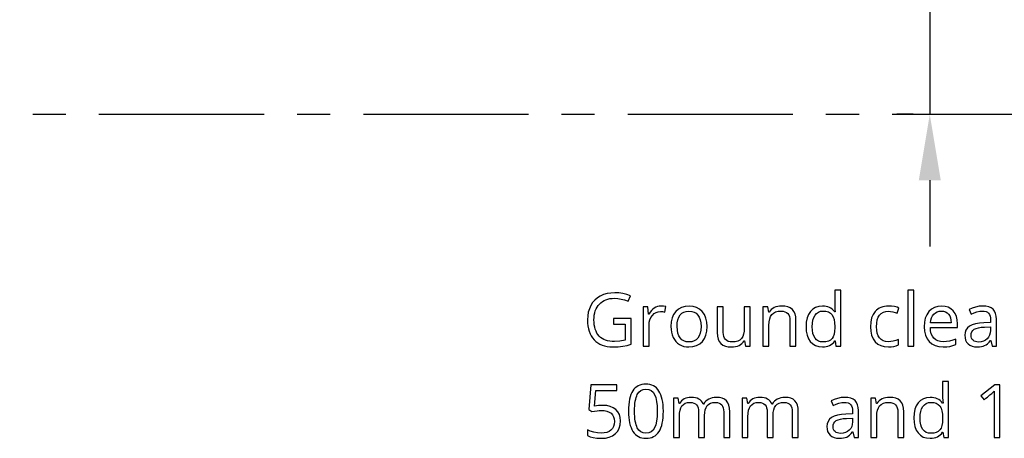
# Model space of a CAD drawing. Extents: x 10 to 847, y 10 to 445.
# Drawn here: x 602 to 639, y 164 to 180 of the extents above; entities that cross this region are included whole.
import ezdxf

# ---------------------------------------------------------------- set-up
doc = ezdxf.new("R2010")
doc.units = 0
doc.header["$LTSCALE"] = 12.7
doc.header["$MEASUREMENT"] = 0
doc.header["$PDMODE"] = 33
doc.header["$PDSIZE"] = 1
doc.linetypes.add('CENTER', pattern=[0.787402, 0.492126, -0.098425, 0.098425, -0.098425])
doc.layers.get('DEFPOINTS').update_dxf_attribs({"linetype": 'CONTINUOUS'})
doc.layers.add('ANNOTATION_TEXT', color=7, linetype='CONTINUOUS')
doc.layers.add('CENTERLINES', color=7, linetype='CENTER')
doc.styles.add('ONSHAPE-STANDARD-DIMENSION', font='txt')
doc.dimstyles.new('ONSHAPE-ISO-25$0', dxfattribs={"dimtxt": 2, "dimasz": 2.5, "dimexe": 1.25, "dimexo": 0.625, "dimtad": 1, "dimdec": 1, "dimtxsty": 'ONSHAPE-STANDARD-DIMENSION', "dimcen": 2.5, "dimclrd": 7, "dimclre": 7, "dimclrt": 7, "dimadec": 1, "dimazin": 3, "dimtfac": 1, "dimtmove": 0, "dimatfit": 3})

# ---------------------------------------------------------------- blocks, each defined once
blk = doc.blocks.new('*D12')
at = {"layer": 'ANNOTATION_TEXT', "color": 7}
for p, q in [((636.236, 182.742), (636.236, 185.242)), ((635.611, 180.242), (634.986, 180.242)), ((636.236, 180.242), (636.236, 176.242)), ((635.611, 176.242), (634.986, 176.242)), ((636.236, 173.742), (636.236, 171.242))]:
    blk.add_line(p, q, dxfattribs=at)
for points in [[(635.819, 182.742), (636.652, 182.742), (636.236, 180.242)], [(636.652, 173.742), (635.819, 173.742), (636.236, 176.242)]]:
    blk.add_solid(points, dxfattribs=at)
at = {"layer": 'DEFPOINTS', "color": 0}
for p in [(636.236, 180.242), (636.236, 176.242), (636.236, 176.242)]:
    blk.add_point(p, dxfattribs=at)

msp = doc.modelspace()

# ---------------------------------------------------------------- linework, layer by layer
at = {"layer": 'ANNOTATION_TEXT', "color": 178, "linetype": 'CONTINUOUS'}
for points in [[(624.2678, 168.5123), (624.2678, 168.3052), (624.7133, 168.3052), (624.7133, 167.6921), (624.5134, 167.6563), (624.3087, 167.6444), (624.3087, 167.6444), (624.2161, 167.6477), (624.1292, 167.6574), (624.0478, 167.6735), (623.9721, 167.6962), (623.9721, 167.6962), (623.9028, 167.7254), (623.8393, 167.7612), (623.7816, 167.8037), (623.7296, 167.8529), (623.7296, 167.8529), (623.6837, 167.9077), (623.6438, 167.9687), (623.6101, 168.0358), (623.5825, 168.109), (623.5825, 168.109), (623.561, 168.189), (623.5457, 168.2749), (623.5365, 168.3667), (623.5335, 168.4646), (623.5335, 168.4646), (623.5366, 168.558), (623.5461, 168.6461), (623.5618, 168.729), (623.5839, 168.8065), (623.5839, 168.8065), (623.6129, 168.8789), (623.6482, 168.9462), (623.6899, 169.0084), (623.7378, 169.0654), (623.7378, 169.0654), (623.7914, 169.1159), (623.8499, 169.1597), (623.9133, 169.197), (623.9817, 169.2275), (623.9817, 169.2275), (624.0551, 169.2514), (624.1336, 169.2684), (624.2172, 169.2786), (624.3059, 169.282), (624.3059, 169.282), (624.4319, 169.2749), (624.5604, 169.2534), (624.6914, 169.2176), (624.825, 169.1676), (624.825, 169.1676), (624.9149, 169.3719), (624.7746, 169.4232), (624.6288, 169.4598), (624.4776, 169.4818), (624.3209, 169.4891), (624.3209, 169.4891), (624.1686, 169.4814), (624.0263, 169.4581), (623.8941, 169.4194), (623.7719, 169.3651), (623.7719, 169.3651), (623.6615, 169.2967), (623.5648, 169.2139), (623.5648, 169.2139), (623.4817, 169.1182), (623.4122, 169.0082), (623.4122, 169.0082), (623.358, 168.8868), (623.3192, 168.7558), (623.296, 168.615), (623.2882, 168.4646), (623.2882, 168.4646), (623.2921, 168.3467), (623.3039, 168.2354), (623.3235, 168.1307), (623.3509, 168.0327), (623.3509, 168.0327), (623.3862, 167.942), (623.4296, 167.858), (623.4809, 167.7806), (623.5403, 167.7098), (623.5403, 167.7098), (623.6061, 167.6466), (623.6782, 167.592), (623.7566, 167.5458), (623.8414, 167.5082), (623.8414, 167.5082), (623.933, 167.479), (624.0307, 167.4581), (624.1346, 167.4456), (624.2446, 167.4414), (624.2446, 167.4414), (624.4469, 167.4479), (624.6234, 167.4673), (624.6234, 167.4673), (624.7855, 167.4993), (624.9449, 167.5436), (624.9449, 167.5436), (624.9449, 168.5123), (624.2678, 168.5123)], [(632.6547, 167.6689), (632.6847, 167.4687), (632.8686, 167.4687), (632.8686, 169.5886), (632.6424, 169.5886), (632.6424, 168.9809), (632.6479, 168.876), (632.6574, 168.7684), (632.6397, 168.7684), (632.5967, 168.8201), (632.5495, 168.8648), (632.4979, 168.9025), (632.4422, 168.9332), (632.4422, 168.9332), (632.3815, 168.9577), (632.3165, 168.9751), (632.2473, 168.9856), (632.1738, 168.9891), (632.1738, 168.9891), (632.0358, 168.9762), (631.9136, 168.9373), (631.9136, 168.9373), (631.8083, 168.874), (631.7187, 168.7847), (631.7187, 168.7847), (631.6472, 168.672), (631.5961, 168.5382), (631.5961, 168.5382), (631.5655, 168.3849), (631.5553, 168.2112), (631.5553, 168.2112), (631.5651, 168.0368), (631.5948, 167.8842), (631.5948, 167.8842), (631.6459, 167.752), (631.7174, 167.6417), (631.7174, 167.6417), (631.807, 167.5535), (631.9122, 167.4905), (631.9122, 167.4905), (632.0348, 167.4537), (632.1738, 167.4414), (632.1738, 167.4414), (632.2491, 167.4449), (632.3196, 167.4554), (632.3853, 167.4728), (632.4463, 167.4973), (632.4463, 167.4973), (632.5025, 167.5295), (632.5539, 167.5688), (632.6006, 167.6153), (632.6424, 167.6689), (632.6424, 167.6689), (632.6547, 167.6689)], [(635.6275, 167.4687), (635.6275, 169.5886), (635.4013, 169.5886), (635.4013, 167.4687), (635.6275, 167.4687)], [(626.0702, 168.9891), (626.0011, 168.984), (625.9354, 168.9687), (625.9354, 168.9687), (625.8727, 168.9445), (625.8127, 168.9101), (625.8127, 168.9101), (625.7563, 168.8664), (625.7041, 168.8144), (625.6562, 168.754), (625.6125, 168.6853), (625.6125, 168.6853), (625.6016, 168.6853), (625.5757, 168.9619), (625.389, 168.9619), (625.389, 167.4687), (625.6152, 167.4687), (625.6152, 168.2698), (625.623, 168.3743), (625.6465, 168.47), (625.6465, 168.47), (625.6871, 168.5579), (625.7433, 168.6362), (625.7433, 168.6362), (625.8107, 168.7006), (625.885, 168.7466), (625.885, 168.7466), (625.966, 168.7742), (626.0539, 168.7834), (626.0539, 168.7834), (626.1302, 168.7783), (626.2174, 168.7629), (626.2174, 168.7629), (626.2487, 168.9728), (626.1646, 168.985), (626.0702, 168.9891), (626.0702, 168.9891)], [(627.8168, 168.2166), (627.8053, 168.3849), (627.7705, 168.5354), (627.7705, 168.5354), (627.7126, 168.6669), (627.6315, 168.7807), (627.6315, 168.7807), (627.5311, 168.8713), (627.4149, 168.936), (627.4149, 168.936), (627.2828, 168.9758), (627.1343, 168.9891), (627.1343, 168.9891), (626.981, 168.9762), (626.8454, 168.9373), (626.8454, 168.9373), (626.7276, 168.874), (626.6275, 168.7847), (626.6275, 168.7847), (626.5474, 168.6727), (626.4899, 168.5409), (626.4899, 168.5409), (626.4561, 168.389), (626.4449, 168.2166), (626.4449, 168.2166), (626.4502, 168.1025), (626.466, 167.9959), (626.4924, 167.8968), (626.5294, 167.8052), (626.5294, 167.8052), (626.576, 167.7221), (626.6315, 167.6499), (626.6315, 167.6499), (626.6959, 167.5872), (626.7692, 167.5354), (626.7692, 167.5354), (626.8495, 167.4939), (626.9354, 167.4646), (626.9354, 167.4646), (627.027, 167.4472), (627.1247, 167.4414), (627.1247, 167.4414), (627.278, 167.454), (627.4136, 167.4918), (627.4136, 167.4918), (627.5318, 167.5562), (627.6329, 167.6458), (627.6329, 167.6458), (627.713, 167.7582), (627.7705, 167.891), (627.7705, 167.891), (627.8053, 168.0439), (627.8168, 168.2166), (627.8168, 168.2166)], [(626.6792, 168.2166), (626.686, 168.3518), (626.7065, 168.4687), (626.7065, 168.4687), (626.7422, 168.5688), (626.7923, 168.6512), (626.7923, 168.6512), (626.8553, 168.7146), (626.9326, 168.7602), (626.9326, 168.7602), (627.0229, 168.7878), (627.1275, 168.797), (627.1275, 168.797), (627.2324, 168.7875), (627.3236, 168.7589), (627.3236, 168.7589), (627.4023, 168.7129), (627.4667, 168.6485), (627.4667, 168.6485), (627.5168, 168.5661), (627.5525, 168.4659), (627.5525, 168.4659), (627.575, 168.3498), (627.5825, 168.2166), (627.5825, 168.2166), (627.575, 168.0811), (627.5525, 167.9632), (627.5525, 167.9632), (627.5168, 167.8627), (627.4667, 167.7793), (627.4667, 167.7793), (627.4027, 167.7139), (627.325, 167.6676), (627.325, 167.6676), (627.2341, 167.64), (627.1302, 167.6308), (627.1302, 167.6308), (627.0253, 167.64), (626.934, 167.6676), (626.934, 167.6676), (626.8574, 167.7149), (626.7937, 167.7807), (626.7937, 167.7807), (626.7436, 167.8641), (626.7078, 167.9646), (626.7078, 167.9646), (626.6864, 168.0821), (626.6792, 168.2166), (626.6792, 168.2166)], [(628.4258, 168.9619), (628.1969, 168.9619), (628.1969, 167.985), (628.2051, 167.8518), (628.2296, 167.7384), (628.2296, 167.7384), (628.2722, 167.6448), (628.3318, 167.5709), (628.3318, 167.5709), (628.4085, 167.5136), (628.5021, 167.4728), (628.5021, 167.4728), (628.6128, 167.4493), (628.7405, 167.4414), (628.7405, 167.4414), (628.8173, 167.4451), (628.8897, 167.4561), (628.9577, 167.4744), (629.0212, 167.5), (629.0212, 167.5), (629.0794, 167.532), (629.1315, 167.5709), (629.1315, 167.5709), (629.1762, 167.6165), (629.2147, 167.6689), (629.2147, 167.6689), (629.2269, 167.6689), (629.2596, 167.4687), (629.4463, 167.4687), (629.4463, 168.9619), (629.2201, 168.9619), (629.2201, 168.1771), (629.2133, 168.0416), (629.1929, 167.9264), (629.1929, 167.9264), (629.1588, 167.8328), (629.1111, 167.7589), (629.1111, 167.7589), (629.0488, 167.7027), (628.9708, 167.6621), (628.9708, 167.6621), (628.8781, 167.6386), (628.7692, 167.6308), (628.7692, 167.6308), (628.6864, 167.6362), (628.6152, 167.6526), (628.6152, 167.6526), (628.5559, 167.6812), (628.5089, 167.7207), (628.5089, 167.7207), (628.4721, 167.7715), (628.4463, 167.8338), (628.4463, 167.8338), (628.4309, 167.9077), (628.4258, 167.9932), (628.4258, 167.9932), (628.4258, 168.9619)], [(630.9476, 167.4687), (631.1738, 167.4687), (631.1738, 168.4428), (631.1653, 168.576), (631.1397, 168.6894), (631.1397, 168.6894), (631.0971, 168.7834), (631.0375, 168.8583), (631.0375, 168.8583), (630.9609, 168.9155), (630.8672, 168.9564), (630.8672, 168.9564), (630.7579, 168.9809), (630.6315, 168.9891), (630.6315, 168.9891), (630.5564, 168.9853), (630.4847, 168.9738), (630.4167, 168.9546), (630.3523, 168.9278), (630.3523, 168.9278), (630.293, 168.8944), (630.2405, 168.8542), (630.2405, 168.8542), (630.1952, 168.8089), (630.1574, 168.7575), (630.1574, 168.7575), (630.1465, 168.7575), (630.1097, 168.9619), (629.9258, 168.9619), (629.9258, 167.4687), (630.152, 167.4687), (630.152, 168.252), (630.1588, 168.3873), (630.1792, 168.5014), (630.1792, 168.5014), (630.2133, 168.5961), (630.261, 168.6703), (630.261, 168.6703), (630.3233, 168.7251), (630.4013, 168.7643), (630.4013, 168.7643), (630.495, 168.7888), (630.6043, 168.797), (630.6043, 168.797), (630.6867, 168.7912), (630.7569, 168.7738), (630.7569, 168.7738), (630.8165, 168.7463), (630.8645, 168.7071), (630.8645, 168.7071), (630.9003, 168.6563), (630.9258, 168.594), (630.9258, 168.594), (630.9422, 168.5201), (630.9476, 168.4346), (630.9476, 168.4346), (630.9476, 167.4687)], [(632.2024, 167.6308), (632.1067, 167.6397), (632.0239, 167.6662), (632.0239, 167.6662), (631.9527, 167.7122), (631.8945, 167.7766), (631.8945, 167.7766), (631.8482, 167.8576), (631.8155, 167.9564), (631.8155, 167.9564), (631.7961, 168.0739), (631.7896, 168.2085), (631.7896, 168.2085), (631.7961, 168.3409), (631.8155, 168.4578), (631.8155, 168.4578), (631.8482, 168.5589), (631.8945, 168.6444), (631.8945, 168.6444), (631.9534, 168.7122), (632.0239, 168.7602), (632.0239, 168.7602), (632.106, 168.7899), (632.1997, 168.7997), (632.1997, 168.7997), (632.3073, 168.7912), (632.3986, 168.7657), (632.3986, 168.7657), (632.4749, 168.7221), (632.4749, 168.7221), (632.5362, 168.6635), (632.5362, 168.6635), (632.5825, 168.5841), (632.6152, 168.4823), (632.6152, 168.4823), (632.6356, 168.358), (632.6424, 168.2112), (632.6424, 168.2112), (632.6424, 168.1635), (632.6356, 168.0327), (632.6152, 167.921), (632.6152, 167.921), (632.5828, 167.8287), (632.5375, 167.7561), (632.5375, 167.7561), (632.4776, 167.7003), (632.4776, 167.7003), (632.4013, 167.6621), (632.4013, 167.6621), (632.31, 167.6386), (632.2024, 167.6308), (632.2024, 167.6308)], [(634.6697, 167.4414), (634.7786, 167.4463), (634.8778, 167.4608), (634.9673, 167.4851), (635.0471, 167.5191), (635.0471, 167.5191), (635.0471, 167.7194), (634.9496, 167.6842), (634.8533, 167.6591), (634.7582, 167.644), (634.6642, 167.639), (634.6642, 167.639), (634.5617, 167.6482), (634.4721, 167.6758), (634.4721, 167.6758), (634.3969, 167.7217), (634.3345, 167.7861), (634.3345, 167.7861), (634.2858, 167.8675), (634.2514, 167.9646), (634.2514, 167.9646), (634.231, 168.0787), (634.2242, 168.2085), (634.2242, 168.2085), (634.231, 168.344), (634.2514, 168.4619), (634.2514, 168.4619), (634.2872, 168.5617), (634.3373, 168.6431), (634.3373, 168.6431), (634.4013, 168.7064), (634.479, 168.752), (634.479, 168.752), (634.5719, 168.7796), (634.6792, 168.7888), (634.6792, 168.7888), (634.7525, 168.7837), (634.8359, 168.7684), (634.8359, 168.7684), (634.9211, 168.7466), (634.9994, 168.7194), (634.9994, 168.7194), (635.0689, 168.9115), (634.996, 168.9407), (634.8999, 168.9659), (634.8999, 168.9659), (634.7923, 168.9833), (634.6847, 168.9891), (634.6847, 168.9891), (634.6034, 168.9859), (634.527, 168.9762), (634.4555, 168.96), (634.389, 168.9373), (634.389, 168.9373), (634.3268, 168.9089), (634.2695, 168.874), (634.2171, 168.8326), (634.1697, 168.7847), (634.1697, 168.7847), (634.091, 168.6717), (634.0348, 168.5368), (634.0348, 168.5368), (634.0011, 168.3818), (633.9899, 168.2057), (633.9899, 168.2057), (634.0008, 168.0334), (634.0335, 167.8815), (634.0335, 167.8815), (634.0893, 167.7503), (634.167, 167.6403), (634.167, 167.6403), (634.2647, 167.5531), (634.3809, 167.4905), (634.3809, 167.4905), (634.5164, 167.4537), (634.6697, 167.4414), (634.6697, 167.4414)], [(636.7378, 167.4414), (636.8778, 167.4472), (636.9953, 167.4646), (636.9953, 167.4646), (637.106, 167.4939), (637.2228, 167.5382), (637.2228, 167.5382), (637.2228, 167.7398), (637.1046, 167.6957), (636.9858, 167.6642), (636.8662, 167.6453), (636.746, 167.639), (636.746, 167.639), (636.6377, 167.6475), (636.5416, 167.673), (636.5416, 167.673), (636.4595, 167.7156), (636.3904, 167.7752), (636.3904, 167.7752), (636.3349, 167.8512), (636.2937, 167.9428), (636.2937, 167.9428), (636.2685, 168.0504), (636.2583, 168.1744), (636.2583, 168.1744), (637.2869, 168.1744), (637.2869, 168.3174), (637.2766, 168.4612), (637.246, 168.5899), (637.246, 168.5899), (637.1949, 168.704), (637.1234, 168.8038), (637.1234, 168.8038), (637.0341, 168.8849), (636.9299, 168.9428), (636.9299, 168.9428), (636.8121, 168.9775), (636.6792, 168.9891), (636.6792, 168.9891), (636.5369, 168.9758), (636.4095, 168.936), (636.4095, 168.936), (636.2974, 168.8696), (636.201, 168.7766), (636.201, 168.7766), (636.1234, 168.6608), (636.0675, 168.5259), (636.0675, 168.5259), (636.0348, 168.3736), (636.0239, 168.203), (636.0239, 168.203), (636.0358, 168.033), (636.0716, 167.8828), (636.0716, 167.8828), (636.1312, 167.7534), (636.2147, 167.6431), (636.2147, 167.6431), (636.3189, 167.5548), (636.4408, 167.4918), (636.4408, 167.4918), (636.5805, 167.454), (636.7378, 167.4414), (636.7378, 167.4414)], [(636.6765, 168.7997), (636.76, 168.7926), (636.8332, 168.7711), (636.8332, 168.7711), (636.8962, 168.7354), (636.949, 168.6853), (636.949, 168.6853), (636.9905, 168.6219), (637.0198, 168.5463), (637.0198, 168.5463), (637.0382, 168.4585), (637.0444, 168.3583), (637.0444, 168.3583), (636.2637, 168.3583), (636.2787, 168.4561), (636.3046, 168.5422), (636.3046, 168.5422), (636.3414, 168.6182), (636.389, 168.6826), (636.389, 168.6826), (636.4469, 168.7337), (636.5144, 168.7698), (636.5144, 168.7698), (636.591, 168.7922), (636.6765, 168.7997), (636.6765, 168.7997)], [(638.5907, 167.4687), (638.7583, 167.4687), (638.7583, 168.4877), (638.7501, 168.6093), (638.7256, 168.7125), (638.7256, 168.7125), (638.685, 168.7991), (638.6288, 168.8679), (638.6288, 168.8679), (638.5559, 168.9193), (638.4653, 168.9564), (638.4653, 168.9564), (638.3584, 168.9789), (638.2337, 168.9864), (638.2337, 168.9864), (638.1016, 168.9779), (637.9694, 168.9523), (637.9694, 168.9523), (637.8437, 168.9118), (637.7283, 168.8583), (637.7283, 168.8583), (637.7978, 168.6853), (637.9125, 168.7354), (638.0212, 168.7711), (638.1237, 168.7926), (638.2201, 168.7997), (638.2201, 168.7997), (638.2974, 168.7943), (638.3632, 168.7779), (638.3632, 168.7779), (638.4177, 168.752), (638.4612, 168.7153), (638.4612, 168.7153), (638.4946, 168.6676), (638.5185, 168.609), (638.5185, 168.609), (638.5328, 168.5382), (638.5375, 168.4564), (638.5375, 168.4564), (638.5375, 168.3638), (638.2841, 168.3556), (638.1142, 168.3433), (637.9667, 168.3174), (637.9667, 168.3174), (637.842, 168.2783), (637.7405, 168.2262), (637.7405, 168.2262), (637.6619, 168.1597), (637.6057, 168.0804), (637.6057, 168.0804), (637.5719, 167.9877), (637.5607, 167.8815), (637.5607, 167.8815), (637.5685, 167.7813), (637.592, 167.6935), (637.592, 167.6935), (637.6312, 167.6189), (637.686, 167.5559), (637.686, 167.5559), (637.7548, 167.5058), (637.8359, 167.47), (637.8359, 167.47), (637.9292, 167.4486), (638.0348, 167.4414), (638.0348, 167.4414), (638.1144, 167.4445), (638.1871, 167.4537), (638.2527, 167.469), (638.3114, 167.4905), (638.3114, 167.4905), (638.3672, 167.5213), (638.4231, 167.5634), (638.479, 167.6167), (638.5348, 167.6812), (638.5348, 167.6812), (638.5457, 167.6812), (638.5907, 167.4687)], [(638.0798, 167.6281), (638.0164, 167.6318), (637.9599, 167.6431), (637.9599, 167.6431), (637.9119, 167.6635), (637.8713, 167.6921), (637.8713, 167.6921), (637.839, 167.7272), (637.8155, 167.7698), (637.8155, 167.7698), (637.8022, 167.8209), (637.7978, 167.8788), (637.7978, 167.8788), (637.8049, 167.9513), (637.8264, 168.0136), (637.8264, 168.0136), (637.8632, 168.0668), (637.8632, 168.0668), (637.9163, 168.109), (637.9163, 168.109), (637.9856, 168.1424), (638.0736, 168.1676), (638.1804, 168.1846), (638.3059, 168.1935), (638.3059, 168.1935), (638.5321, 168.203), (638.5321, 168.0681), (638.5243, 167.9694), (638.5008, 167.8828), (638.5008, 167.8828), (638.4633, 167.8072), (638.4108, 167.7439), (638.4108, 167.7439), (638.3451, 167.6928), (638.2678, 167.6567), (638.2678, 167.6567), (638.1792, 167.6352), (638.0798, 167.6281), (638.0798, 167.6281)], [(636.7337, 164.2157), (636.7637, 164.0154), (636.9476, 164.0154), (636.9476, 166.1353), (636.7215, 166.1353), (636.7215, 165.5277), (636.7269, 165.4228), (636.7365, 165.3152), (636.7187, 165.3152), (636.6757, 165.3669), (636.6285, 165.4116), (636.577, 165.4493), (636.5212, 165.48), (636.5212, 165.48), (636.4605, 165.5045), (636.3955, 165.5219), (636.3263, 165.5324), (636.2528, 165.5359), (636.2528, 165.5359), (636.1149, 165.5229), (635.9926, 165.4841), (635.9926, 165.4841), (635.8873, 165.4208), (635.7978, 165.3315), (635.7978, 165.3315), (635.7262, 165.2188), (635.6751, 165.0849), (635.6751, 165.0849), (635.6445, 164.9317), (635.6343, 164.758), (635.6343, 164.758), (635.6442, 164.5836), (635.6738, 164.431), (635.6738, 164.431), (635.7249, 164.2988), (635.7964, 164.1885), (635.7964, 164.1885), (635.886, 164.1003), (635.9912, 164.0372), (635.9912, 164.0372), (636.1138, 164.0005), (636.2528, 163.9882), (636.2528, 163.9882), (636.3281, 163.9917), (636.3986, 164.0022), (636.4643, 164.0196), (636.5253, 164.0441), (636.5253, 164.0441), (636.5815, 164.0762), (636.6329, 164.1156), (636.6796, 164.1621), (636.7215, 164.2157), (636.7215, 164.2157), (636.7337, 164.2157)], [(623.8659, 165.2321), (623.7102, 165.2242), (623.5539, 165.2007), (623.5539, 165.2007), (623.6043, 165.7988), (624.4013, 165.7988), (624.4013, 166.0073), (623.4108, 166.0073), (623.3359, 165.0754), (623.4531, 165.0005), (623.5559, 165.0177), (623.6479, 165.0301), (623.729, 165.0375), (623.7991, 165.04), (623.7991, 165.04), (623.918, 165.0332), (624.0212, 165.0127), (624.0212, 165.0127), (624.1097, 164.9804), (624.182, 164.9351), (624.182, 164.9351), (624.2378, 164.8765), (624.2773, 164.8043), (624.2773, 164.8043), (624.3018, 164.7201), (624.31, 164.6231), (624.31, 164.6231), (624.3015, 164.5219), (624.276, 164.4337), (624.276, 164.4337), (624.2347, 164.3584), (624.1765, 164.2961), (624.1765, 164.2961), (624.1033, 164.246), (624.0171, 164.2103), (624.0171, 164.2103), (623.9177, 164.1898), (623.8046, 164.183), (623.8046, 164.183), (623.6659, 164.1915), (623.5253, 164.2171), (623.5253, 164.2171), (623.3952, 164.259), (623.2882, 164.3138), (623.2882, 164.3138), (623.2882, 164.0958), (623.3867, 164.0481), (623.5048, 164.0141), (623.5048, 164.0141), (623.6431, 163.9947), (623.8018, 163.9882), (623.8018, 163.9882), (623.9653, 163.9991), (624.1097, 164.0318), (624.1097, 164.0318), (624.2365, 164.0866), (624.3441, 164.1639), (624.3441, 164.1639), (624.4299, 164.2597), (624.4912, 164.3724), (624.4912, 164.3724), (624.529, 164.5022), (624.5416, 164.649), (624.5416, 164.649), (624.53, 164.7767), (624.4953, 164.8901), (624.4953, 164.8901), (624.4391, 164.9902), (624.3604, 165.0754), (624.3604, 165.0754), (624.262, 165.1435), (624.1465, 165.1926), (624.1465, 165.1926), (624.0144, 165.2222), (623.8659, 165.2321), (623.8659, 165.2321)], [(626.1588, 165.0141), (626.1562, 165.135), (626.1482, 165.2484), (626.135, 165.3543), (626.1166, 165.4528), (626.1166, 165.4528), (626.0928, 165.5445), (626.0638, 165.6289), (626.0295, 165.7059), (625.9899, 165.7757), (625.9899, 165.7757), (625.9452, 165.837), (625.8959, 165.8901), (625.8417, 165.9351), (625.7828, 165.9718), (625.7828, 165.9718), (625.719, 166.0011), (625.6503, 166.0219), (625.5766, 166.0344), (625.498, 166.0386), (625.498, 166.0386), (625.4176, 166.0346), (625.3424, 166.0226), (625.2725, 166.0026), (625.2078, 165.9746), (625.2078, 165.9746), (625.1482, 165.9392), (625.0948, 165.8956), (625.0948, 165.8956), (625.0461, 165.8451), (625.0035, 165.7866), (625.0035, 165.7866), (624.9652, 165.719), (624.932, 165.6432), (624.9039, 165.559), (624.8809, 165.4664), (624.8809, 165.4664), (624.8636, 165.3661), (624.8512, 165.2573), (624.8438, 165.1399), (624.8414, 165.0141), (624.8414, 165.0141), (624.8439, 164.8918), (624.8516, 164.777), (624.8643, 164.6697), (624.8822, 164.5699), (624.8822, 164.5699), (624.906, 164.4783), (624.935, 164.3942), (624.9693, 164.3176), (625.0089, 164.2484), (625.0089, 164.2484), (625.053, 164.1871), (625.1019, 164.134), (625.1558, 164.089), (625.2147, 164.0522), (625.2147, 164.0522), (625.2783, 164.0242), (625.3468, 164.0042), (625.42, 163.9922), (625.498, 163.9882), (625.498, 163.9882), (625.5791, 163.9921), (625.6547, 164.0039), (625.7249, 164.0235), (625.7896, 164.0509), (625.7896, 164.0509), (625.8485, 164.0863), (625.9027, 164.1299), (625.9027, 164.1299), (625.9517, 164.1827), (625.9953, 164.243), (625.9953, 164.243), (626.0336, 164.3105), (626.0668, 164.3864), (626.0949, 164.4706), (626.1179, 164.5631), (626.1179, 164.5631), (626.1358, 164.6634), (626.1486, 164.7719), (626.1562, 164.8888), (626.1588, 165.0141), (626.1588, 165.0141)], [(625.0702, 165.0141), (625.0718, 165.119), (625.0766, 165.2165), (625.0846, 165.3065), (625.0958, 165.3891), (625.1102, 165.4642), (625.1277, 165.5319), (625.1485, 165.5921), (625.1724, 165.6449), (625.1724, 165.6449), (625.2296, 165.7307), (625.2296, 165.7307), (625.3046, 165.792), (625.3046, 165.792), (625.3931, 165.8288), (625.3931, 165.8288), (625.498, 165.8424), (625.498, 165.8424), (625.6029, 165.8288), (625.6029, 165.8288), (625.6929, 165.792), (625.6929, 165.792), (625.7664, 165.7293), (625.7664, 165.7293), (625.825, 165.6421), (625.825, 165.6421), (625.8697, 165.5283), (625.9016, 165.3857), (625.9208, 165.2143), (625.9272, 165.0141), (625.9272, 165.0141), (625.9208, 164.8137), (625.9016, 164.6418), (625.8697, 164.4983), (625.825, 164.3833), (625.825, 164.3833), (625.7664, 164.2947), (625.7664, 164.2947), (625.6929, 164.2321), (625.6929, 164.2321), (625.6029, 164.1953), (625.6029, 164.1953), (625.498, 164.183), (625.498, 164.183), (625.3931, 164.1953), (625.3931, 164.1953), (625.3046, 164.2321), (625.3046, 164.2321), (625.2296, 164.2934), (625.2296, 164.2934), (625.1724, 164.3806), (625.1724, 164.3806), (625.1485, 164.434), (625.1277, 164.4948), (625.1102, 164.5629), (625.0958, 164.6384), (625.0846, 164.7213), (625.0766, 164.8115), (625.0718, 164.9091), (625.0702, 165.0141), (625.0702, 165.0141)], [(638.8863, 164.0154), (638.8863, 166.0073), (638.6956, 166.0073), (638.1683, 165.5999), (638.2882, 165.4446), (638.3565, 165.5), (638.4168, 165.5491), (638.4692, 165.5918), (638.5137, 165.6282), (638.5503, 165.6582), (638.5789, 165.6819), (638.5997, 165.6993), (638.6125, 165.7103), (638.6125, 165.7103), (638.6765, 165.7702), (638.6765, 165.7702), (638.6683, 165.6074), (638.6656, 165.4351), (638.6656, 165.4351), (638.6656, 164.0154), (638.8863, 164.0154)], [(628.4408, 164.0154), (628.667, 164.0154), (628.667, 164.9896), (628.6588, 165.1227), (628.6343, 165.2362), (628.6343, 165.2362), (628.5951, 165.3302), (628.5403, 165.4051), (628.5403, 165.4051), (628.4694, 165.4623), (628.3822, 165.5032), (628.3822, 165.5032), (628.28, 165.5277), (628.1615, 165.5359), (628.1615, 165.5359), (628.0827, 165.5316), (628.0083, 165.5189), (627.9383, 165.4976), (627.8727, 165.4678), (627.8727, 165.4678), (627.8127, 165.4306), (627.761, 165.3874), (627.761, 165.3874), (627.716, 165.338), (627.6792, 165.2825), (627.6792, 165.2825), (627.6683, 165.2825), (627.6373, 165.3414), (627.5989, 165.3928), (627.5989, 165.3928), (627.5529, 165.4364), (627.4994, 165.4718), (627.4994, 165.4718), (627.4384, 165.4999), (627.37, 165.5199), (627.294, 165.5319), (627.2106, 165.5359), (627.2106, 165.5359), (627.1401, 165.5321), (627.073, 165.5206), (627.0093, 165.5014), (626.949, 165.4746), (626.949, 165.4746), (626.8938, 165.4405), (626.8454, 165.401), (626.8454, 165.401), (626.8039, 165.3557), (626.7692, 165.3043), (626.7692, 165.3043), (626.7583, 165.3043), (626.7215, 165.5086), (626.5375, 165.5086), (626.5375, 164.0154), (626.7637, 164.0154), (626.7637, 164.7988), (626.7698, 164.9334), (626.7882, 165.0481), (626.7882, 165.0481), (626.8189, 165.1418), (626.8618, 165.2157), (626.8618, 165.2157), (626.9177, 165.2716), (626.9177, 165.2716), (626.9885, 165.3111), (626.9885, 165.3111), (627.0743, 165.3356), (627.1738, 165.3438), (627.1738, 165.3438), (627.2491, 165.338), (627.3141, 165.3206), (627.3141, 165.3206), (627.3686, 165.293), (627.4122, 165.2539), (627.4122, 165.2539), (627.4456, 165.2035), (627.4694, 165.1421), (627.4694, 165.1421), (627.4837, 165.0699), (627.4885, 164.9868), (627.4885, 164.9868), (627.4885, 164.0154), (627.7147, 164.0154), (627.7147, 164.8492), (627.7208, 164.9667), (627.7392, 165.0686), (627.7392, 165.0686), (627.7712, 165.1534), (627.8155, 165.2225), (627.8155, 165.2225), (627.8727, 165.275), (627.9435, 165.3124), (627.9435, 165.3124), (628.0283, 165.336), (628.1275, 165.3438), (628.1275, 165.3438), (628.2024, 165.338), (628.2664, 165.3206), (628.2664, 165.3206), (628.3209, 165.293), (628.3645, 165.2539), (628.3645, 165.2539), (628.3979, 165.2035), (628.4217, 165.1421), (628.4217, 165.1421), (628.436, 165.0699), (628.4408, 164.9868), (628.4408, 164.9868), (628.4408, 164.0154)], [(631.0362, 164.0154), (631.2623, 164.0154), (631.2623, 164.9896), (631.2542, 165.1227), (631.2296, 165.2362), (631.2296, 165.2362), (631.1905, 165.3302), (631.1356, 165.4051), (631.1356, 165.4051), (631.0648, 165.4623), (630.9776, 165.5032), (630.9776, 165.5032), (630.8754, 165.5277), (630.7569, 165.5359), (630.7569, 165.5359), (630.678, 165.5316), (630.6036, 165.5189), (630.5336, 165.4976), (630.4681, 165.4678), (630.4681, 165.4678), (630.4081, 165.4306), (630.3563, 165.3874), (630.3563, 165.3874), (630.3114, 165.338), (630.2746, 165.2825), (630.2746, 165.2825), (630.2637, 165.2825), (630.2327, 165.3414), (630.1942, 165.3928), (630.1942, 165.3928), (630.1482, 165.4364), (630.0948, 165.4718), (630.0948, 165.4718), (630.0338, 165.4999), (629.9653, 165.5199), (629.8894, 165.5319), (629.8059, 165.5359), (629.8059, 165.5359), (629.7354, 165.5321), (629.6683, 165.5206), (629.6046, 165.5014), (629.5444, 165.4746), (629.5444, 165.4746), (629.4892, 165.4405), (629.4408, 165.401), (629.4408, 165.401), (629.3993, 165.3557), (629.3645, 165.3043), (629.3645, 165.3043), (629.3536, 165.3043), (629.3168, 165.5086), (629.1329, 165.5086), (629.1329, 164.0154), (629.3591, 164.0154), (629.3591, 164.7988), (629.3652, 164.9334), (629.3836, 165.0481), (629.3836, 165.0481), (629.4142, 165.1418), (629.4572, 165.2157), (629.4572, 165.2157), (629.513, 165.2716), (629.513, 165.2716), (629.5839, 165.3111), (629.5839, 165.3111), (629.6697, 165.3356), (629.7692, 165.3438), (629.7692, 165.3438), (629.8444, 165.338), (629.9095, 165.3206), (629.9095, 165.3206), (629.964, 165.293), (630.0076, 165.2539), (630.0076, 165.2539), (630.0409, 165.2035), (630.0648, 165.1421), (630.0648, 165.1421), (630.0791, 165.0699), (630.0839, 164.9868), (630.0839, 164.9868), (630.0839, 164.0154), (630.31, 164.0154), (630.31, 164.8492), (630.3162, 164.9667), (630.3345, 165.0686), (630.3345, 165.0686), (630.3666, 165.1534), (630.4108, 165.2225), (630.4108, 165.2225), (630.4681, 165.275), (630.5389, 165.3124), (630.5389, 165.3124), (630.6237, 165.336), (630.7228, 165.3438), (630.7228, 165.3438), (630.7978, 165.338), (630.8618, 165.3206), (630.8618, 165.3206), (630.9163, 165.293), (630.9599, 165.2539), (630.9599, 165.2539), (630.9933, 165.2035), (631.0171, 165.1421), (631.0171, 165.1421), (631.0314, 165.0699), (631.0362, 164.9868), (631.0362, 164.9868), (631.0362, 164.0154)], [(633.3713, 164.0154), (633.5389, 164.0154), (633.5389, 165.0345), (633.5307, 165.1561), (633.5062, 165.2593), (633.5062, 165.2593), (633.4657, 165.3458), (633.4095, 165.4146), (633.4095, 165.4146), (633.3366, 165.4661), (633.246, 165.5032), (633.246, 165.5032), (633.139, 165.5257), (633.0144, 165.5332), (633.0144, 165.5332), (632.8822, 165.5246), (632.7501, 165.4991), (632.7501, 165.4991), (632.6244, 165.4586), (632.5089, 165.4051), (632.5089, 165.4051), (632.5784, 165.2321), (632.6932, 165.2821), (632.8018, 165.3179), (632.9044, 165.3394), (633.0008, 165.3465), (633.0008, 165.3465), (633.0781, 165.3411), (633.1438, 165.3247), (633.1438, 165.3247), (633.1983, 165.2988), (633.2419, 165.262), (633.2419, 165.262), (633.2753, 165.2144), (633.2991, 165.1558), (633.2991, 165.1558), (633.3134, 165.0849), (633.3182, 165.0032), (633.3182, 165.0032), (633.3182, 164.9105), (633.0648, 164.9024), (632.8948, 164.8901), (632.7474, 164.8642), (632.7474, 164.8642), (632.6227, 164.8251), (632.5212, 164.7729), (632.5212, 164.7729), (632.4425, 164.7065), (632.3863, 164.6272), (632.3863, 164.6272), (632.3526, 164.5345), (632.3414, 164.4283), (632.3414, 164.4283), (632.3492, 164.3281), (632.3727, 164.2402), (632.3727, 164.2402), (632.4119, 164.1657), (632.4667, 164.1026), (632.4667, 164.1026), (632.5355, 164.0526), (632.6166, 164.0168), (632.6166, 164.0168), (632.7099, 163.9954), (632.8155, 163.9882), (632.8155, 163.9882), (632.8951, 163.9913), (632.9677, 164.0005), (633.0334, 164.0158), (633.092, 164.0372), (633.092, 164.0372), (633.1479, 164.0681), (633.2038, 164.1101), (633.2596, 164.1634), (633.3155, 164.228), (633.3155, 164.228), (633.3264, 164.228), (633.3713, 164.0154)], [(635.0266, 164.0154), (635.2528, 164.0154), (635.2528, 164.9896), (635.2443, 165.1227), (635.2187, 165.2362), (635.2187, 165.2362), (635.1762, 165.3302), (635.1166, 165.4051), (635.1166, 165.4051), (635.0399, 165.4623), (634.9463, 165.5032), (634.9463, 165.5032), (634.8369, 165.5277), (634.7106, 165.5359), (634.7106, 165.5359), (634.6354, 165.5321), (634.5638, 165.5206), (634.4957, 165.5014), (634.4313, 165.4746), (634.4313, 165.4746), (634.372, 165.4412), (634.3196, 165.401), (634.3196, 165.401), (634.2743, 165.3557), (634.2365, 165.3043), (634.2365, 165.3043), (634.2256, 165.3043), (634.1888, 165.5086), (634.0048, 165.5086), (634.0048, 164.0154), (634.231, 164.0154), (634.231, 164.7988), (634.2378, 164.934), (634.2583, 165.0481), (634.2583, 165.0481), (634.2923, 165.1428), (634.34, 165.2171), (634.34, 165.2171), (634.4023, 165.2719), (634.4803, 165.3111), (634.4803, 165.3111), (634.574, 165.3356), (634.6833, 165.3438), (634.6833, 165.3438), (634.7657, 165.338), (634.8359, 165.3206), (634.8359, 165.3206), (634.8955, 165.293), (634.9435, 165.2539), (634.9435, 165.2539), (634.9793, 165.2031), (635.0048, 165.1408), (635.0048, 165.1408), (635.0212, 165.0669), (635.0266, 164.9814), (635.0266, 164.9814), (635.0266, 164.0154)], [(636.2814, 164.1776), (636.1857, 164.1864), (636.1029, 164.213), (636.1029, 164.213), (636.0318, 164.259), (635.9735, 164.3233), (635.9735, 164.3233), (635.9272, 164.4044), (635.8945, 164.5032), (635.8945, 164.5032), (635.8751, 164.6207), (635.8686, 164.7552), (635.8686, 164.7552), (635.8751, 164.8877), (635.8945, 165.0045), (635.8945, 165.0045), (635.9272, 165.1057), (635.9735, 165.1912), (635.9735, 165.1912), (636.0324, 165.259), (636.1029, 165.307), (636.1029, 165.307), (636.185, 165.3366), (636.2787, 165.3465), (636.2787, 165.3465), (636.3863, 165.338), (636.4776, 165.3124), (636.4776, 165.3124), (636.5539, 165.2689), (636.5539, 165.2689), (636.6152, 165.2103), (636.6152, 165.2103), (636.6615, 165.1309), (636.6942, 165.0291), (636.6942, 165.0291), (636.7147, 164.9048), (636.7215, 164.758), (636.7215, 164.758), (636.7215, 164.7103), (636.7147, 164.5795), (636.6942, 164.4678), (636.6942, 164.4678), (636.6619, 164.3755), (636.6166, 164.3029), (636.6166, 164.3029), (636.5566, 164.2471), (636.5566, 164.2471), (636.4803, 164.2089), (636.4803, 164.2089), (636.389, 164.1854), (636.2814, 164.1776), (636.2814, 164.1776)], [(632.8604, 164.1748), (632.7971, 164.1786), (632.7405, 164.1898), (632.7405, 164.1898), (632.6925, 164.2103), (632.652, 164.2389), (632.652, 164.2389), (632.6196, 164.274), (632.5961, 164.3165), (632.5961, 164.3165), (632.5828, 164.3676), (632.5784, 164.4255), (632.5784, 164.4255), (632.5856, 164.4981), (632.607, 164.5604), (632.607, 164.5604), (632.6438, 164.6135), (632.6438, 164.6135), (632.6969, 164.6558), (632.6969, 164.6558), (632.7663, 164.6892), (632.8543, 164.7144), (632.9611, 164.7314), (633.0866, 164.7402), (633.0866, 164.7402), (633.3127, 164.7498), (633.3127, 164.6149), (633.3049, 164.5161), (633.2814, 164.4296), (633.2814, 164.4296), (633.2439, 164.354), (633.1915, 164.2907), (633.1915, 164.2907), (633.1258, 164.2396), (633.0484, 164.2035), (633.0484, 164.2035), (632.9599, 164.182), (632.8604, 164.1748), (632.8604, 164.1748)]]:
    msp.add_lwpolyline(points, close=True, dxfattribs=at)
at = {"layer": 'CENTERLINES'}
msp.add_line((594.8088, 176.2422), (689.0088, 176.2422), dxfattribs=at)

# ---------------------------------------------------------------- dimensions: what is measured, and where the dimension line sits
at = {"layer": 'ANNOTATION_TEXT'}
dim = msp.add_linear_dim(base=(636.2356, 176.2422), p1=(636.2356, 180.2422, 0.7125), p2=(636.2356, 176.2422, 0.44), angle=90.00001, text=' ', dimstyle='ONSHAPE-ISO-25$0', override={"dimlfac": 25, "dimpost": ''}, dxfattribs=at)
dim.commit()
dim.dimension.update_dxf_attribs({"geometry": '*D12', "text_midpoint": (636.2356, 178.2422), "dimtype": 160})

doc.saveas('drawing.dxf')
